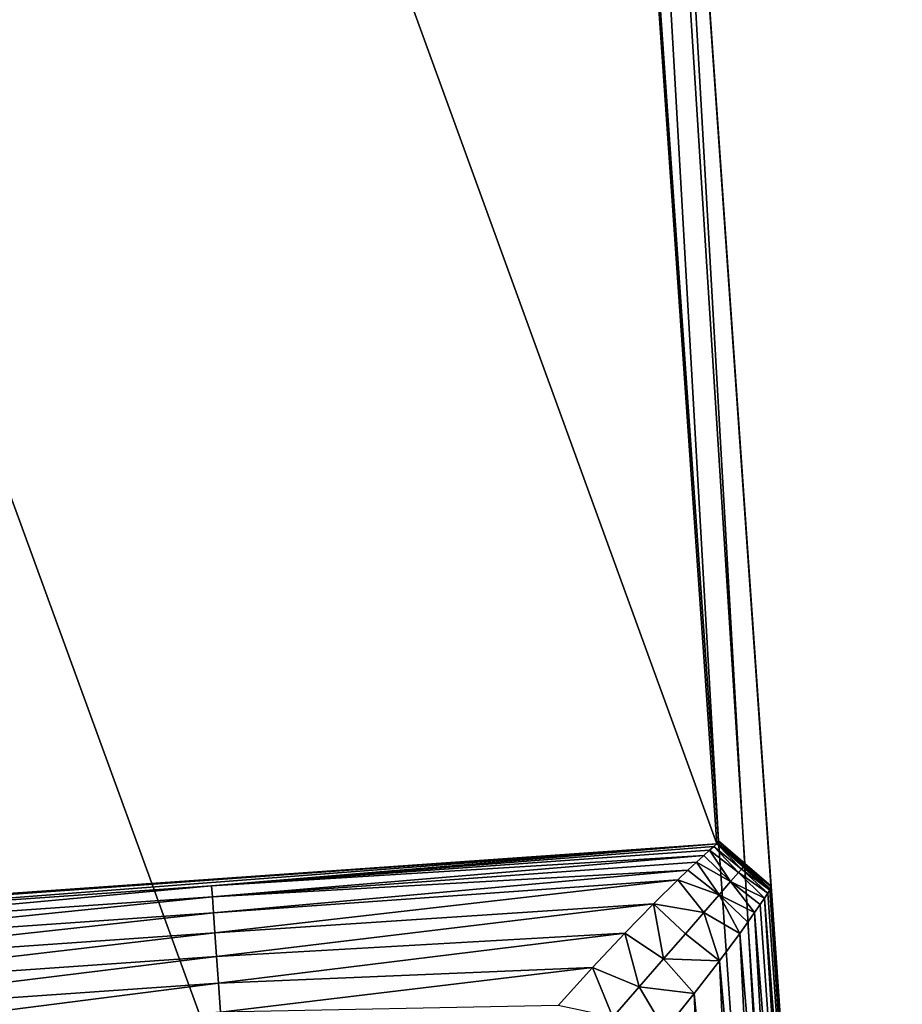
# Model space of a CAD drawing. Units: centimetres. Extents: x -28.3 to 28.3, y -25.5 to 25.5.
# Drawn here: x 26.5 to 28.3, y -21.6 to -19.6 of the extents above; entities that cross this region are included whole.
import ezdxf

# ---------------------------------------------------------------- set-up
doc = ezdxf.new("R2010")
doc.units = ezdxf.units.CM
doc.header["$LTSCALE"] = 2.54
doc.layers.get('0').update_dxf_attribs({"true_color": 0xff5454})

# ---------------------------------------------------------------- blocks, each defined once
blk = doc.blocks.new('Group9')
at = {"color": 8, "true_color": 0x818181}
mesh = blk.add_polyface(dxfattribs=at)
corners = [(696.135, -334.546, 1670.009), (710.263, -538.01, 8.923), (641.045, -347.777, 1593.809)]
mesh.append_faces([[corners[k] for k in face] for face in [(0, 1, 2)]], dxfattribs={"color": 8})
mesh = blk.add_polyface(dxfattribs=at)
corners = [(696.135, -334.546, 1670.009), (698.856, -337.025, 1669.166), (710.352, -537.853, 10.16)]
mesh.append_faces([[corners[k] for k in face] for face in [(0, 1, 2)]], dxfattribs={"color": 8})
mesh = blk.add_polyface(dxfattribs=at)
corners = [(696.135, -334.546, 1670.009), (710.352, -537.853, 10.16), (710.263, -538.01, 8.923)]
mesh.append_faces([[corners[k] for k in face] for face in [(0, 1, 2)]], dxfattribs={"color": 8})
mesh = blk.add_polyface(dxfattribs=at)
corners = [(698.856, -337.025, 1669.166), (711.708, -539.021, 10.315), (710.352, -537.853, 10.16)]
mesh.append_faces([[corners[k] for k in face] for face in [(0, 1, 2)]], dxfattribs={"color": 8})
mesh = blk.add_polyface(dxfattribs=at)
corners = [(698.856, -337.025, 1669.166), (713.062, -540.189, 10.47), (711.708, -539.021, 10.315)]
mesh.append_faces([[corners[k] for k in face] for face in [(0, 1, 2)]], dxfattribs={"color": 8})
mesh = blk.add_polyface(dxfattribs=at)
corners = [(698.856, -337.025, 1669.166), (705.914, -437.96, 1637.106), (713.062, -540.189, 10.47)]
mesh.append_faces([[corners[k] for k in face] for face in [(0, 1, 2)]], dxfattribs={"color": 8})
mesh = blk.add_polyface(dxfattribs=at)
corners = [(641.045, -347.777, 1593.809), (710.263, -538.01, 8.923), (631.916, -543.489, 8.923)]
mesh.append_faces([[corners[k] for k in face] for face in [(0, 1, 2)]], dxfattribs={"color": 8})
mesh = blk.add_polyface(dxfattribs=at)
corners = [(705.914, -437.96, 1637.106), (703.565, -440.792, 1636.263), (717.484, -639.813, 11.397)]
mesh.append_faces([[corners[k] for k in face] for face in [(0, 1, 2)]], dxfattribs={"color": 8})
mesh = blk.add_polyface(dxfattribs=at)
corners = [(705.914, -437.96, 1637.106), (719.841, -637.121, 11.09), (713.062, -540.189, 10.47)]
mesh.append_faces([[corners[k] for k in face] for face in [(0, 1, 2)]], dxfattribs={"color": 8})
mesh = blk.add_polyface(dxfattribs=at)
corners = [(705.914, -437.96, 1637.106), (717.484, -639.813, 11.397), (719.841, -637.121, 11.09)]
mesh.append_faces([[corners[k] for k in face] for face in [(0, 1, 2)]], dxfattribs={"color": 8})
mesh = blk.add_polyface(dxfattribs=at)
corners = [(703.565, -440.792, 1636.263), (648.185, -449.89, 1593.809), (717.484, -639.813, 11.397)]
mesh.append_faces([[corners[k] for k in face] for face in [(0, 1, 2)]], dxfattribs={"color": 8})
mesh = blk.add_polyface(dxfattribs=at)
corners = [(648.185, -449.89, 1593.809), (638.934, -645.307, 11.397), (717.484, -639.813, 11.397)]
mesh.append_faces([[corners[k] for k in face] for face in [(0, 1, 2)]], dxfattribs={"color": 8})
mesh = blk.add_polyface(dxfattribs=at)
corners = [(710.263, -538.01, 8.923), (632.082, -543.598, 8.174), (631.916, -543.489, 8.923)]
mesh.append_faces([[corners[k] for k in face] for face in [(0, 1, 2)]], dxfattribs={"color": 8})
mesh = blk.add_polyface(dxfattribs=at)
corners = [(710.263, -538.01, 8.923), (658.056, -541.99, 7.323), (632.082, -543.598, 8.174)]
mesh.append_faces([[corners[k] for k in face] for face in [(0, 1, 2)]], dxfattribs={"color": 8})
mesh = blk.add_polyface(dxfattribs=at)
corners = [(710.263, -538.01, 8.923), (684.169, -540.164, 7.323), (658.056, -541.99, 7.323)]
mesh.append_faces([[corners[k] for k in face] for face in [(0, 1, 2)]], dxfattribs={"color": 8})
mesh = blk.add_polyface(dxfattribs=at)
corners = [(710.263, -538.01, 8.923), (710.113, -538.142, 8.174), (684.169, -540.164, 7.323)]
mesh.append_faces([[corners[k] for k in face] for face in [(0, 1, 2)]], dxfattribs={"color": 8})
mesh = blk.add_polyface(dxfattribs=at)
corners = [(710.113, -538.142, 8.174), (709.892, -538.338, 7.419), (684.169, -540.164, 7.323)]
mesh.append_faces([[corners[k] for k in face] for face in [(0, 1, 2)]], dxfattribs={"color": 8})
mesh = blk.add_polyface(dxfattribs=at)
corners = [(709.892, -538.338, 7.419), (709.595, -538.607, 6.657), (684.169, -540.164, 7.323)]
mesh.append_faces([[corners[k] for k in face] for face in [(0, 1, 2)]], dxfattribs={"color": 8})
mesh = blk.add_polyface(dxfattribs=at)
corners = [(709.892, -538.338, 7.419), (710.976, -539.953, 6.474), (709.595, -538.607, 6.657)]
mesh.append_faces([[corners[k] for k in face] for face in [(0, 1, 2)]], dxfattribs={"color": 8})
mesh = blk.add_polyface(dxfattribs=at)
corners = [(710.113, -538.142, 8.174), (711.391, -539.478, 7.706), (709.892, -538.338, 7.419)]
mesh.append_faces([[corners[k] for k in face] for face in [(0, 1, 2)]], dxfattribs={"color": 8})
mesh = blk.add_polyface(dxfattribs=at)
corners = [(711.391, -539.478, 7.706), (710.976, -539.953, 6.474), (709.892, -538.338, 7.419)]
mesh.append_faces([[corners[k] for k in face] for face in [(0, 1, 2)]], dxfattribs={"color": 8})
mesh = blk.add_polyface(dxfattribs=at)
corners = [(710.263, -538.01, 8.923), (711.533, -539.316, 8.316), (710.113, -538.142, 8.174)]
mesh.append_faces([[corners[k] for k in face] for face in [(0, 1, 2)]], dxfattribs={"color": 8})
mesh = blk.add_polyface(dxfattribs=at)
corners = [(711.533, -539.316, 8.316), (711.391, -539.478, 7.706), (710.113, -538.142, 8.174)]
mesh.append_faces([[corners[k] for k in face] for face in [(0, 1, 2)]], dxfattribs={"color": 8})
mesh = blk.add_polyface(dxfattribs=at)
corners = [(710.352, -537.853, 10.16), (710.303, -537.969, 9.228), (710.263, -538.01, 8.923)]
mesh.append_faces([[corners[k] for k in face] for face in [(0, 1, 2)]], dxfattribs={"color": 8})
mesh = blk.add_polyface(dxfattribs=at)
corners = [(710.303, -537.969, 9.228), (711.65, -539.179, 9.07), (710.263, -538.01, 8.923)]
mesh.append_faces([[corners[k] for k in face] for face in [(0, 1, 2)]], dxfattribs={"color": 8})
mesh = blk.add_polyface(dxfattribs=at)
corners = [(711.632, -539.201, 8.923), (711.533, -539.316, 8.316), (710.263, -538.01, 8.923)]
mesh.append_faces([[corners[k] for k in face] for face in [(0, 1, 2)]], dxfattribs={"color": 8})
mesh = blk.add_polyface(dxfattribs=at)
corners = [(711.65, -539.179, 9.07), (711.632, -539.201, 8.923), (710.263, -538.01, 8.923)]
mesh.append_faces([[corners[k] for k in face] for face in [(0, 1, 2)]], dxfattribs={"color": 8})
mesh = blk.add_polyface(dxfattribs=at)
corners = [(710.352, -537.853, 10.16), (710.352, -537.881, 9.926), (710.303, -537.969, 9.228)]
mesh.append_faces([[corners[k] for k in face] for face in [(0, 1, 2)]], dxfattribs={"color": 8})
mesh = blk.add_polyface(dxfattribs=at)
corners = [(710.352, -537.881, 9.926), (711.695, -539.107, 9.619), (710.303, -537.969, 9.228)]
mesh.append_faces([[corners[k] for k in face] for face in [(0, 1, 2)]], dxfattribs={"color": 8})
mesh = blk.add_polyface(dxfattribs=at)
corners = [(711.695, -539.107, 9.619), (711.667, -539.158, 9.228), (710.303, -537.969, 9.228)]
mesh.append_faces([[corners[k] for k in face] for face in [(0, 1, 2)]], dxfattribs={"color": 8})
mesh = blk.add_polyface(dxfattribs=at)
corners = [(711.667, -539.158, 9.228), (711.65, -539.179, 9.07), (710.303, -537.969, 9.228)]
mesh.append_faces([[corners[k] for k in face] for face in [(0, 1, 2)]], dxfattribs={"color": 8})
mesh = blk.add_polyface(dxfattribs=at)
corners = [(711.708, -539.039, 10.175), (710.352, -537.881, 9.926), (710.352, -537.853, 10.16)]
mesh.append_faces([[corners[k] for k in face] for face in [(0, 1, 2)]], dxfattribs={"color": 8})
mesh = blk.add_polyface(dxfattribs=at)
corners = [(711.708, -539.021, 10.315), (711.708, -539.039, 10.175), (710.352, -537.853, 10.16)]
mesh.append_faces([[corners[k] for k in face] for face in [(0, 1, 2)]], dxfattribs={"color": 8})
mesh = blk.add_polyface(dxfattribs=at)
corners = [(711.708, -539.054, 10.043), (711.705, -539.077, 9.86), (710.352, -537.881, 9.926)]
mesh.append_faces([[corners[k] for k in face] for face in [(0, 1, 2)]], dxfattribs={"color": 8})
mesh = blk.add_polyface(dxfattribs=at)
corners = [(710.352, -537.881, 9.926), (711.705, -539.077, 9.86), (711.695, -539.107, 9.619)]
mesh.append_faces([[corners[k] for k in face] for face in [(0, 1, 2)]], dxfattribs={"color": 8})
mesh = blk.add_polyface(dxfattribs=at)
corners = [(711.708, -539.039, 10.175), (711.708, -539.054, 10.043), (710.352, -537.881, 9.926)]
mesh.append_faces([[corners[k] for k in face] for face in [(0, 1, 2)]], dxfattribs={"color": 8})
mesh = blk.add_polyface(dxfattribs=at)
corners = [(684.169, -540.164, 7.323), (709.595, -538.607, 6.657), (684.21, -540.746, 5.794)]
mesh.append_faces([[corners[k] for k in face] for face in [(0, 1, 2)]], dxfattribs={"color": 8})
mesh = blk.add_polyface(dxfattribs=at)
corners = [(709.595, -538.607, 6.657), (709.221, -538.947, 5.895), (684.21, -540.746, 5.794)]
mesh.append_faces([[corners[k] for k in face] for face in [(0, 1, 2)]], dxfattribs={"color": 8})
mesh = blk.add_polyface(dxfattribs=at)
corners = [(709.595, -538.607, 6.657), (710.976, -539.953, 6.474), (709.221, -538.947, 5.895)]
mesh.append_faces([[corners[k] for k in face] for face in [(0, 1, 2)]], dxfattribs={"color": 8})
mesh = blk.add_polyface(dxfattribs=at)
corners = [(709.221, -538.947, 5.895), (708.774, -539.366, 5.144), (684.21, -540.746, 5.794)]
mesh.append_faces([[corners[k] for k in face] for face in [(0, 1, 2)]], dxfattribs={"color": 8})
mesh = blk.add_polyface(dxfattribs=at)
corners = [(684.21, -540.746, 5.794), (708.774, -539.366, 5.144), (684.268, -541.561, 4.382)]
mesh.append_faces([[corners[k] for k in face] for face in [(0, 1, 2)]], dxfattribs={"color": 8})
mesh = blk.add_polyface(dxfattribs=at)
corners = [(708.774, -539.366, 5.144), (708.251, -539.867, 4.407), (684.268, -541.561, 4.382)]
mesh.append_faces([[corners[k] for k in face] for face in [(0, 1, 2)]], dxfattribs={"color": 8})
mesh = blk.add_polyface(dxfattribs=at)
corners = [(710.38, -540.639, 5.248), (708.251, -539.867, 4.407), (708.774, -539.366, 5.144)]
mesh.append_faces([[corners[k] for k in face] for face in [(0, 1, 2)]], dxfattribs={"color": 8})
mesh = blk.add_polyface(dxfattribs=at)
corners = [(710.38, -540.639, 5.248), (708.774, -539.366, 5.144), (709.221, -538.947, 5.895)]
mesh.append_faces([[corners[k] for k in face] for face in [(0, 1, 2)]], dxfattribs={"color": 8})
mesh = blk.add_polyface(dxfattribs=at)
corners = [(710.976, -539.953, 6.474), (710.38, -540.639, 5.248), (709.221, -538.947, 5.895)]
mesh.append_faces([[corners[k] for k in face] for face in [(0, 1, 2)]], dxfattribs={"color": 8})
mesh = blk.add_polyface(dxfattribs=at)
corners = [(711.533, -539.316, 8.316), (712.892, -540.558, 8.174), (711.391, -539.478, 7.706)]
mesh.append_faces([[corners[k] for k in face] for face in [(0, 1, 2)]], dxfattribs={"color": 8})
mesh = blk.add_polyface(dxfattribs=at)
corners = [(713.001, -540.39, 8.923), (711.533, -539.316, 8.316), (711.632, -539.201, 8.923)]
mesh.append_faces([[corners[k] for k in face] for face in [(0, 1, 2)]], dxfattribs={"color": 8})
mesh = blk.add_polyface(dxfattribs=at)
corners = [(713.001, -540.39, 8.923), (712.892, -540.558, 8.174), (711.533, -539.316, 8.316)]
mesh.append_faces([[corners[k] for k in face] for face in [(0, 1, 2)]], dxfattribs={"color": 8})
mesh = blk.add_polyface(dxfattribs=at)
corners = [(711.65, -539.179, 9.07), (713.001, -540.39, 8.923), (711.632, -539.201, 8.923)]
mesh.append_faces([[corners[k] for k in face] for face in [(0, 1, 2)]], dxfattribs={"color": 8})
mesh = blk.add_polyface(dxfattribs=at)
corners = [(713.031, -540.344, 9.228), (711.65, -539.179, 9.07), (711.667, -539.158, 9.228)]
mesh.append_faces([[corners[k] for k in face] for face in [(0, 1, 2)]], dxfattribs={"color": 8})
mesh = blk.add_polyface(dxfattribs=at)
corners = [(713.031, -540.344, 9.228), (713.001, -540.39, 8.923), (711.65, -539.179, 9.07)]
mesh.append_faces([[corners[k] for k in face] for face in [(0, 1, 2)]], dxfattribs={"color": 8})
mesh = blk.add_polyface(dxfattribs=at)
corners = [(711.695, -539.107, 9.619), (713.031, -540.344, 9.228), (711.667, -539.158, 9.228)]
mesh.append_faces([[corners[k] for k in face] for face in [(0, 1, 2)]], dxfattribs={"color": 8})
mesh = blk.add_polyface(dxfattribs=at)
corners = [(711.705, -539.077, 9.86), (713.031, -540.344, 9.228), (711.695, -539.107, 9.619)]
mesh.append_faces([[corners[k] for k in face] for face in [(0, 1, 2)]], dxfattribs={"color": 8})
mesh = blk.add_polyface(dxfattribs=at)
corners = [(713.064, -540.228, 10.16), (711.705, -539.077, 9.86), (711.708, -539.054, 10.043)]
mesh.append_faces([[corners[k] for k in face] for face in [(0, 1, 2)]], dxfattribs={"color": 8})
mesh = blk.add_polyface(dxfattribs=at)
corners = [(713.064, -540.228, 10.16), (713.031, -540.344, 9.228), (711.705, -539.077, 9.86)]
mesh.append_faces([[corners[k] for k in face] for face in [(0, 1, 2)]], dxfattribs={"color": 8})
mesh = blk.add_polyface(dxfattribs=at)
corners = [(713.062, -540.189, 10.47), (711.708, -539.039, 10.175), (711.708, -539.021, 10.315)]
mesh.append_faces([[corners[k] for k in face] for face in [(0, 1, 2)]], dxfattribs={"color": 8})
mesh = blk.add_polyface(dxfattribs=at)
corners = [(713.062, -540.189, 10.47), (713.064, -540.228, 10.16), (711.708, -539.039, 10.175)]
mesh.append_faces([[corners[k] for k in face] for face in [(0, 1, 2)]], dxfattribs={"color": 8})
mesh = blk.add_polyface(dxfattribs=at)
corners = [(711.708, -539.039, 10.175), (713.064, -540.228, 10.16), (711.708, -539.054, 10.043)]
mesh.append_faces([[corners[k] for k in face] for face in [(0, 1, 2)]], dxfattribs={"color": 8})
mesh = blk.add_polyface(dxfattribs=at)
corners = [(708.251, -539.867, 4.407), (684.339, -542.592, 3.117), (684.268, -541.561, 4.382)]
mesh.append_faces([[corners[k] for k in face] for face in [(0, 1, 2)]], dxfattribs={"color": 8})
mesh = blk.add_polyface(dxfattribs=at)
corners = [(708.251, -539.867, 4.407), (707.001, -541.099, 3.025), (684.339, -542.592, 3.117)]
mesh.append_faces([[corners[k] for k in face] for face in [(0, 1, 2)]], dxfattribs={"color": 8})
mesh = blk.add_polyface(dxfattribs=at)
corners = [(709.597, -541.541, 4.064), (707.001, -541.099, 3.025), (708.251, -539.867, 4.407)]
mesh.append_faces([[corners[k] for k in face] for face in [(0, 1, 2)]], dxfattribs={"color": 8})
mesh = blk.add_polyface(dxfattribs=at)
corners = [(710.38, -540.639, 5.248), (709.597, -541.541, 4.064), (708.251, -539.867, 4.407)]
mesh.append_faces([[corners[k] for k in face] for face in [(0, 1, 2)]], dxfattribs={"color": 8})
mesh = blk.add_polyface(dxfattribs=at)
corners = [(711.391, -539.478, 7.706), (712.727, -540.804, 7.419), (710.976, -539.953, 6.474)]
mesh.append_faces([[corners[k] for k in face] for face in [(0, 1, 2)]], dxfattribs={"color": 8})
mesh = blk.add_polyface(dxfattribs=at)
corners = [(712.892, -540.558, 8.174), (712.727, -540.804, 7.419), (711.391, -539.478, 7.706)]
mesh.append_faces([[corners[k] for k in face] for face in [(0, 1, 2)]], dxfattribs={"color": 8})
mesh = blk.add_polyface(dxfattribs=at)
corners = [(684.169, -540.164, 7.323), (658.094, -542.569, 5.794), (658.056, -541.99, 7.323)]
mesh.append_faces([[corners[k] for k in face] for face in [(0, 1, 2)]], dxfattribs={"color": 8})
mesh = blk.add_polyface(dxfattribs=at)
corners = [(684.169, -540.164, 7.323), (684.21, -540.746, 5.794), (658.094, -542.569, 5.794)]
mesh.append_faces([[corners[k] for k in face] for face in [(0, 1, 2)]], dxfattribs={"color": 8})
mesh = blk.add_polyface(dxfattribs=at)
corners = [(710.976, -539.953, 6.474), (712.216, -541.551, 5.895), (710.38, -540.639, 5.248)]
mesh.append_faces([[corners[k] for k in face] for face in [(0, 1, 2)]], dxfattribs={"color": 8})
mesh = blk.add_polyface(dxfattribs=at)
corners = [(712.503, -541.134, 6.657), (712.216, -541.551, 5.895), (710.976, -539.953, 6.474)]
mesh.append_faces([[corners[k] for k in face] for face in [(0, 1, 2)]], dxfattribs={"color": 8})
mesh = blk.add_polyface(dxfattribs=at)
corners = [(712.727, -540.804, 7.419), (712.503, -541.134, 6.657), (710.976, -539.953, 6.474)]
mesh.append_faces([[corners[k] for k in face] for face in [(0, 1, 2)]], dxfattribs={"color": 8})
mesh = blk.add_polyface(dxfattribs=at)
corners = [(713.031, -540.344, 9.228), (715.17, -572.557, 8.395), (713.001, -540.39, 8.923)]
mesh.append_faces([[corners[k] for k in face] for face in [(0, 1, 2)]], dxfattribs={"color": 8})
mesh = blk.add_polyface(dxfattribs=at)
corners = [(713.064, -540.228, 10.16), (719.844, -637.179, 10.16), (713.031, -540.344, 9.228)]
mesh.append_faces([[corners[k] for k in face] for face in [(0, 1, 2)]], dxfattribs={"color": 8})
mesh = blk.add_polyface(dxfattribs=at)
corners = [(713.031, -540.344, 9.228), (719.844, -637.179, 10.16), (715.17, -572.557, 8.395)]
mesh.append_faces([[corners[k] for k in face] for face in [(0, 1, 2)]], dxfattribs={"color": 8})
mesh = blk.add_polyface(dxfattribs=at)
corners = [(713.062, -540.189, 10.47), (719.841, -637.121, 11.09), (713.064, -540.228, 10.16)]
mesh.append_faces([[corners[k] for k in face] for face in [(0, 1, 2)]], dxfattribs={"color": 8})
mesh = blk.add_polyface(dxfattribs=at)
corners = [(713.064, -540.228, 10.16), (719.841, -637.121, 11.09), (719.844, -637.179, 10.16)]
mesh.append_faces([[corners[k] for k in face] for face in [(0, 1, 2)]], dxfattribs={"color": 8})
mesh = blk.add_polyface(dxfattribs=at)
corners = [(684.21, -540.746, 5.794), (658.152, -543.387, 4.382), (658.094, -542.569, 5.794)]
mesh.append_faces([[corners[k] for k in face] for face in [(0, 1, 2)]], dxfattribs={"color": 8})
mesh = blk.add_polyface(dxfattribs=at)
corners = [(684.21, -540.746, 5.794), (684.268, -541.561, 4.382), (658.152, -543.387, 4.382)]
mesh.append_faces([[corners[k] for k in face] for face in [(0, 1, 2)]], dxfattribs={"color": 8})
mesh = blk.add_polyface(dxfattribs=at)
corners = [(711.444, -542.641, 4.407), (709.597, -541.541, 4.064), (710.38, -540.639, 5.248)]
mesh.append_faces([[corners[k] for k in face] for face in [(0, 1, 2)]], dxfattribs={"color": 8})
mesh = blk.add_polyface(dxfattribs=at)
corners = [(711.865, -542.054, 5.144), (711.444, -542.641, 4.407), (710.38, -540.639, 5.248)]
mesh.append_faces([[corners[k] for k in face] for face in [(0, 1, 2)]], dxfattribs={"color": 8})
mesh = blk.add_polyface(dxfattribs=at)
corners = [(712.216, -541.551, 5.895), (711.865, -542.054, 5.144), (710.38, -540.639, 5.248)]
mesh.append_faces([[corners[k] for k in face] for face in [(0, 1, 2)]], dxfattribs={"color": 8})
mesh = blk.add_polyface(dxfattribs=at)
corners = [(712.727, -540.804, 7.419), (714.713, -572.587, 6.685), (712.503, -541.134, 6.657)]
mesh.append_faces([[corners[k] for k in face] for face in [(0, 1, 2)]], dxfattribs={"color": 8})
mesh = blk.add_polyface(dxfattribs=at)
corners = [(712.892, -540.558, 8.174), (715.17, -572.557, 8.395), (712.727, -540.804, 7.419)]
mesh.append_faces([[corners[k] for k in face] for face in [(0, 1, 2)]], dxfattribs={"color": 8})
mesh = blk.add_polyface(dxfattribs=at)
corners = [(712.727, -540.804, 7.419), (715.17, -572.557, 8.395), (714.713, -572.587, 6.685)]
mesh.append_faces([[corners[k] for k in face] for face in [(0, 1, 2)]], dxfattribs={"color": 8})
mesh = blk.add_polyface(dxfattribs=at)
corners = [(713.001, -540.39, 8.923), (715.17, -572.557, 8.395), (712.892, -540.558, 8.174)]
mesh.append_faces([[corners[k] for k in face] for face in [(0, 1, 2)]], dxfattribs={"color": 8})
mesh = blk.add_polyface(dxfattribs=at)
corners = [(707.001, -541.099, 3.025), (684.426, -543.814, 2.035), (684.339, -542.592, 3.117)]
mesh.append_faces([[corners[k] for k in face] for face in [(0, 1, 2)]], dxfattribs={"color": 8})
mesh = blk.add_polyface(dxfattribs=at)
corners = [(707.001, -541.099, 3.025), (705.515, -542.62, 1.831), (684.426, -543.814, 2.035)]
mesh.append_faces([[corners[k] for k in face] for face in [(0, 1, 2)]], dxfattribs={"color": 8})
mesh = blk.add_polyface(dxfattribs=at)
corners = [(707.517, -543.936, 1.986), (705.515, -542.62, 1.831), (707.001, -541.099, 3.025)]
mesh.append_faces([[corners[k] for k in face] for face in [(0, 1, 2)]], dxfattribs={"color": 8})
mesh = blk.add_polyface(dxfattribs=at)
corners = [(708.637, -542.646, 2.962), (707.517, -543.936, 1.986), (707.001, -541.099, 3.025)]
mesh.append_faces([[corners[k] for k in face] for face in [(0, 1, 2)]], dxfattribs={"color": 8})
mesh = blk.add_polyface(dxfattribs=at)
corners = [(709.597, -541.541, 4.064), (708.637, -542.646, 2.962), (707.001, -541.099, 3.025)]
mesh.append_faces([[corners[k] for k in face] for face in [(0, 1, 2)]], dxfattribs={"color": 8})
mesh = blk.add_polyface(dxfattribs=at)
corners = [(712.503, -541.134, 6.657), (714.713, -572.587, 6.685), (712.216, -541.551, 5.895)]
mesh.append_faces([[corners[k] for k in face] for face in [(0, 1, 2)]], dxfattribs={"color": 8})
mesh = blk.add_polyface(dxfattribs=at)
corners = [(684.268, -541.561, 4.382), (658.223, -544.419, 3.117), (658.152, -543.387, 4.382)]
mesh.append_faces([[corners[k] for k in face] for face in [(0, 1, 2)]], dxfattribs={"color": 8})
mesh = blk.add_polyface(dxfattribs=at)
corners = [(684.268, -541.561, 4.382), (684.339, -542.592, 3.117), (658.223, -544.419, 3.117)]
mesh.append_faces([[corners[k] for k in face] for face in [(0, 1, 2)]], dxfattribs={"color": 8})
mesh = blk.add_polyface(dxfattribs=at)
corners = [(710.397, -544.05, 3.025), (708.637, -542.646, 2.962), (709.597, -541.541, 4.064)]
mesh.append_faces([[corners[k] for k in face] for face in [(0, 1, 2)]], dxfattribs={"color": 8})
mesh = blk.add_polyface(dxfattribs=at)
corners = [(711.444, -542.641, 4.407), (710.397, -544.05, 3.025), (709.597, -541.541, 4.064)]
mesh.append_faces([[corners[k] for k in face] for face in [(0, 1, 2)]], dxfattribs={"color": 8})
mesh = blk.add_polyface(dxfattribs=at)
corners = [(712.216, -541.551, 5.895), (713.966, -572.64, 5.08), (711.865, -542.054, 5.144)]
mesh.append_faces([[corners[k] for k in face] for face in [(0, 1, 2)]], dxfattribs={"color": 8})
mesh = blk.add_polyface(dxfattribs=at)
corners = [(712.216, -541.551, 5.895), (714.713, -572.587, 6.685), (713.966, -572.64, 5.08)]
mesh.append_faces([[corners[k] for k in face] for face in [(0, 1, 2)]], dxfattribs={"color": 8})
mesh = blk.add_polyface(dxfattribs=at)
corners = [(711.865, -542.054, 5.144), (713.966, -572.64, 5.08), (711.444, -542.641, 4.407)]
mesh.append_faces([[corners[k] for k in face] for face in [(0, 1, 2)]], dxfattribs={"color": 8})
mesh = blk.add_polyface(dxfattribs=at)
corners = [(684.339, -542.592, 3.117), (658.31, -545.638, 2.035), (658.223, -544.419, 3.117)]
mesh.append_faces([[corners[k] for k in face] for face in [(0, 1, 2)]], dxfattribs={"color": 8})
mesh = blk.add_polyface(dxfattribs=at)
corners = [(684.426, -543.814, 2.035), (658.31, -545.638, 2.035), (684.339, -542.592, 3.117)]
mesh.append_faces([[corners[k] for k in face] for face in [(0, 1, 2)]], dxfattribs={"color": 8})
mesh = blk.add_polyface(dxfattribs=at)
corners = [(705.515, -542.62, 1.831), (684.522, -545.191, 1.161), (684.426, -543.814, 2.035)]
mesh.append_faces([[corners[k] for k in face] for face in [(0, 1, 2)]], dxfattribs={"color": 8})
mesh = blk.add_polyface(dxfattribs=at)
corners = [(705.515, -542.62, 1.831), (703.847, -544.391, 0.897), (684.522, -545.191, 1.161)]
mesh.append_faces([[corners[k] for k in face] for face in [(0, 1, 2)]], dxfattribs={"color": 8})
mesh = blk.add_polyface(dxfattribs=at)
corners = [(706.26, -545.381, 1.173), (703.847, -544.391, 0.897), (705.515, -542.62, 1.831)]
mesh.append_faces([[corners[k] for k in face] for face in [(0, 1, 2)]], dxfattribs={"color": 8})
mesh = blk.add_polyface(dxfattribs=at)
corners = [(707.517, -543.936, 1.986), (706.26, -545.381, 1.173), (705.515, -542.62, 1.831)]
mesh.append_faces([[corners[k] for k in face] for face in [(0, 1, 2)]], dxfattribs={"color": 8})
mesh = blk.add_polyface(dxfattribs=at)
corners = [(710.397, -544.05, 3.025), (707.517, -543.936, 1.986), (708.637, -542.646, 2.962)]
mesh.append_faces([[corners[k] for k in face] for face in [(0, 1, 2)]], dxfattribs={"color": 8})
mesh = blk.add_polyface(dxfattribs=at)
corners = [(711.444, -542.641, 4.407), (712.953, -572.712, 3.63), (710.397, -544.05, 3.025)]
mesh.append_faces([[corners[k] for k in face] for face in [(0, 1, 2)]], dxfattribs={"color": 8})
mesh = blk.add_polyface(dxfattribs=at)
corners = [(711.444, -542.641, 4.407), (713.966, -572.64, 5.08), (712.953, -572.712, 3.63)]
mesh.append_faces([[corners[k] for k in face] for face in [(0, 1, 2)]], dxfattribs={"color": 8})
mesh = blk.add_polyface(dxfattribs=at)
corners = [(684.426, -543.814, 2.035), (658.406, -547.017, 1.161), (658.31, -545.638, 2.035)]
mesh.append_faces([[corners[k] for k in face] for face in [(0, 1, 2)]], dxfattribs={"color": 8})
mesh = blk.add_polyface(dxfattribs=at)
corners = [(684.522, -545.191, 1.161), (658.406, -547.017, 1.161), (684.426, -543.814, 2.035)]
mesh.append_faces([[corners[k] for k in face] for face in [(0, 1, 2)]], dxfattribs={"color": 8})
mesh = blk.add_polyface(dxfattribs=at)
corners = [(709.097, -545.734, 1.831), (706.26, -545.381, 1.173), (707.517, -543.936, 1.986)]
mesh.append_faces([[corners[k] for k in face] for face in [(0, 1, 2)]], dxfattribs={"color": 8})
mesh = blk.add_polyface(dxfattribs=at)
corners = [(710.397, -544.05, 3.025), (709.097, -545.734, 1.831), (707.517, -543.936, 1.986)]
mesh.append_faces([[corners[k] for k in face] for face in [(0, 1, 2)]], dxfattribs={"color": 8})
mesh = blk.add_polyface(dxfattribs=at)
corners = [(703.847, -544.391, 0.897), (684.627, -546.689, 0.521), (684.522, -545.191, 1.161)]
mesh.append_faces([[corners[k] for k in face] for face in [(0, 1, 2)]], dxfattribs={"color": 8})
mesh = blk.add_polyface(dxfattribs=at)
corners = [(703.847, -544.391, 0.897), (702.066, -546.351, 0.272), (684.627, -546.689, 0.521)]
mesh.append_faces([[corners[k] for k in face] for face in [(0, 1, 2)]], dxfattribs={"color": 8})
mesh = blk.add_polyface(dxfattribs=at)
corners = [(704.896, -546.951, 0.556), (702.066, -546.351, 0.272), (703.847, -544.391, 0.897)]
mesh.append_faces([[corners[k] for k in face] for face in [(0, 1, 2)]], dxfattribs={"color": 8})
mesh = blk.add_polyface(dxfattribs=at)
corners = [(706.26, -545.381, 1.173), (704.896, -546.951, 0.556), (703.847, -544.391, 0.897)]
mesh.append_faces([[corners[k] for k in face] for face in [(0, 1, 2)]], dxfattribs={"color": 8})
mesh = blk.add_polyface(dxfattribs=at)
corners = [(711.705, -572.798, 2.377), (709.097, -545.734, 1.831), (710.397, -544.05, 3.025)]
mesh.append_faces([[corners[k] for k in face] for face in [(0, 1, 2)]], dxfattribs={"color": 8})
mesh = blk.add_polyface(dxfattribs=at)
corners = [(712.953, -572.712, 3.63), (711.705, -572.798, 2.377), (710.397, -544.05, 3.025)]
mesh.append_faces([[corners[k] for k in face] for face in [(0, 1, 2)]], dxfattribs={"color": 8})
mesh = blk.add_polyface(dxfattribs=at)
corners = [(684.522, -545.191, 1.161), (658.51, -548.516, 0.521), (658.406, -547.017, 1.161)]
mesh.append_faces([[corners[k] for k in face] for face in [(0, 1, 2)]], dxfattribs={"color": 8})
mesh = blk.add_polyface(dxfattribs=at)
corners = [(684.627, -546.689, 0.521), (658.51, -548.516, 0.521), (684.522, -545.191, 1.161)]
mesh.append_faces([[corners[k] for k in face] for face in [(0, 1, 2)]], dxfattribs={"color": 8})
mesh = blk.add_polyface(dxfattribs=at)
corners = [(707.575, -547.632, 0.897), (704.896, -546.951, 0.556), (706.26, -545.381, 1.173)]
mesh.append_faces([[corners[k] for k in face] for face in [(0, 1, 2)]], dxfattribs={"color": 8})
mesh = blk.add_polyface(dxfattribs=at)
corners = [(709.097, -545.734, 1.831), (707.575, -547.632, 0.897), (706.26, -545.381, 1.173)]
mesh.append_faces([[corners[k] for k in face] for face in [(0, 1, 2)]], dxfattribs={"color": 8})
mesh = blk.add_polyface(dxfattribs=at)
corners = [(710.258, -572.9, 1.361), (707.575, -547.632, 0.897), (709.097, -545.734, 1.831)]
mesh.append_faces([[corners[k] for k in face] for face in [(0, 1, 2)]], dxfattribs={"color": 8})
mesh = blk.add_polyface(dxfattribs=at)
corners = [(711.705, -572.798, 2.377), (710.258, -572.9, 1.361), (709.097, -545.734, 1.831)]
mesh.append_faces([[corners[k] for k in face] for face in [(0, 1, 2)]], dxfattribs={"color": 8})

msp = doc.modelspace()

# ---------------------------------------------------------------- block references
at = {"color": 0, "xscale": 0.03937009871006012, "yscale": 0.03937009871006012, "zscale": 0.03937009871006012}
msp.add_blockref('Group9', (0, -0.0641), dxfattribs=at)

doc.saveas('drawing.dxf')
